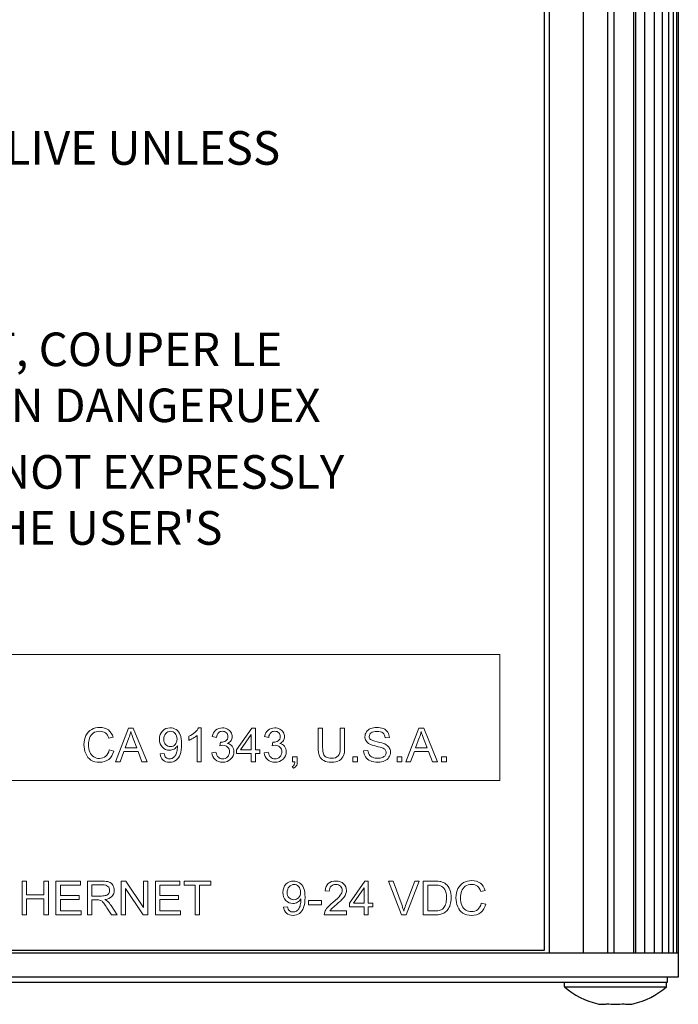
# Model space of a CAD drawing. Units: inches. Extents: x 12.2 to 79.8, y -7 to 25.3.
# Drawn here: x 59.7 to 61.1, y 9.7 to 11.7 of the extents above; entities that cross this region are included whole.
import ezdxf

# ---------------------------------------------------------------- set-up
doc = ezdxf.new("R2010")
doc.units = ezdxf.units.IN
doc.header["$MEASUREMENT"] = 0
doc.layers.add('Label', color=30, linetype='CONTINUOUS')
doc.layers.add('Part', color=1, linetype='CONTINUOUS')
doc.styles.get("Standard").update_dxf_attribs({"font": 'arial_0.ttf'})

msp = doc.modelspace()

# ---------------------------------------------------------------- linework, layer by layer
at = {"layer": 'Label', "lineweight": 0}
for points in [[(60.7331, 10.1294), (56.8393, 10.1294), (56.8393, 10.3896), (60.7331, 10.3896), (60.7331, 10.1294)], [(59.9384, 10.168), (59.9652, 10.2377), (59.9751, 10.2377), (60.0036, 10.168), (59.9931, 10.168), (59.985, 10.1891), (59.9559, 10.1891), (59.9482, 10.168), (59.9384, 10.168)], [(60.219, 10.168), (60.219, 10.1847), (60.1888, 10.1847), (60.1888, 10.1926), (60.2206, 10.2377), (60.2276, 10.2377), (60.2276, 10.1926), (60.237, 10.1926), (60.237, 10.1847), (60.2276, 10.1847), (60.2276, 10.168), (60.219, 10.168)], [(60.539, 10.168), (60.5657, 10.2377), (60.5757, 10.2377), (60.6042, 10.168), (60.5937, 10.168), (60.5856, 10.1891), (60.5564, 10.1891), (60.5488, 10.168), (60.539, 10.168)], [(60.219, 10.1926), (60.219, 10.224), (60.1972, 10.1926), (60.219, 10.1926)], [(60.429, 10.1778), (60.4387, 10.1778), (60.4387, 10.168), (60.429, 10.168), (60.429, 10.1778)], [(60.5209, 10.1778), (60.5307, 10.1778), (60.5307, 10.168), (60.5209, 10.168), (60.5209, 10.1778)], [(60.6129, 10.1778), (60.6226, 10.1778), (60.6226, 10.168), (60.6129, 10.168), (60.6129, 10.1778)], [(59.7451, 9.8512), (59.7451, 9.9209), (59.7543, 9.9209), (59.7543, 9.8923), (59.7905, 9.8923), (59.7905, 9.9209), (59.7998, 9.9209), (59.7998, 9.8512), (59.7905, 9.8512), (59.7905, 9.8841), (59.7543, 9.8841), (59.7543, 9.8512), (59.7451, 9.8512)], [(59.8153, 9.8512), (59.8153, 9.9209), (59.8657, 9.9209), (59.8657, 9.9127), (59.8245, 9.9127), (59.8245, 9.8913), (59.8631, 9.8913), (59.8631, 9.8832), (59.8245, 9.8832), (59.8245, 9.8594), (59.8673, 9.8594), (59.8673, 9.8512), (59.8153, 9.8512)], [(59.9502, 9.8512), (59.9502, 9.9209), (59.9597, 9.9209), (59.9962, 9.8662), (59.9962, 9.9209), (60.0051, 9.9209), (60.0051, 9.8512), (59.9956, 9.8512), (59.959, 9.906), (59.959, 9.8512), (59.9502, 9.8512)], [(60.0208, 9.8512), (60.0208, 9.9209), (60.0711, 9.9209), (60.0711, 9.9127), (60.03, 9.9127), (60.03, 9.8913), (60.0685, 9.8913), (60.0685, 9.8832), (60.03, 9.8832), (60.03, 9.8594), (60.0727, 9.8594), (60.0727, 9.8512), (60.0208, 9.8512)], [(60.1032, 9.8512), (60.1032, 9.9127), (60.0802, 9.9127), (60.0802, 9.9209), (60.1355, 9.9209), (60.1355, 9.9127), (60.1124, 9.9127), (60.1124, 9.8512), (60.1032, 9.8512)], [(60.4527, 9.8512), (60.4527, 9.8679), (60.4225, 9.8679), (60.4225, 9.8757), (60.4543, 9.9209), (60.4612, 9.9209), (60.4612, 9.8757), (60.4707, 9.8757), (60.4707, 9.8679), (60.4612, 9.8679), (60.4612, 9.8512), (60.4527, 9.8512)], [(60.4527, 9.8757), (60.4527, 9.9071), (60.4309, 9.8757), (60.4527, 9.8757)], [(60.3378, 9.8807), (60.3641, 9.8807), (60.3641, 9.8721), (60.3378, 9.8721), (60.3378, 9.8807)]]:
    msp.add_lwpolyline(points, dxfattribs=at)
for points, knots in [([(59.9255, 10.1925), (59.9255, 10.1925), (59.9347, 10.1901), (59.9347, 10.1901), (59.9328, 10.1826), (59.9293, 10.1768), (59.9243, 10.1728), (59.9193, 10.1688), (59.9131, 10.1668), (59.9059, 10.1668), (59.8984, 10.1668), (59.8923, 10.1684), (59.8876, 10.1714), (59.8829, 10.1745), (59.8793, 10.1789), (59.8768, 10.1847), (59.8744, 10.1905), (59.8731, 10.1967), (59.8731, 10.2034), (59.8731, 10.2106), (59.8745, 10.217), (59.8773, 10.2224), (59.8801, 10.2278), (59.884, 10.2319), (59.8891, 10.2347), (59.8943, 10.2375), (59.8999, 10.2389), (59.906, 10.2389), (59.913, 10.2389), (59.9189, 10.2371), (59.9236, 10.2336), (59.9284, 10.23), (59.9317, 10.225), (59.9335, 10.2186), (59.9335, 10.2186), (59.9245, 10.2165), (59.9245, 10.2165), (59.9229, 10.2215), (59.9205, 10.2252), (59.9174, 10.2275), (59.9144, 10.2298), (59.9105, 10.231), (59.9058, 10.231), (59.9005, 10.231), (59.896, 10.2297), (59.8924, 10.2271), (59.8888, 10.2246), (59.8863, 10.2211), (59.8848, 10.2168), (59.8834, 10.2125), (59.8827, 10.208), (59.8827, 10.2034), (59.8827, 10.1975), (59.8835, 10.1923), (59.8852, 10.1879), (59.887, 10.1835), (59.8897, 10.1802), (59.8933, 10.178), (59.8969, 10.1758), (59.9009, 10.1747), (59.9051, 10.1747), (59.9103, 10.1747), (59.9147, 10.1762), (59.9182, 10.1792), (59.9218, 10.1822), (59.9243, 10.1866), (59.9255, 10.1925)], [0, 0, 0, 0, 1, 1, 1, 2, 2, 2, 3, 3, 3, 4, 4, 4, 5, 5, 5, 6, 6, 6, 7, 7, 7, 8, 8, 8, 9, 9, 9, 10, 10, 10, 11, 11, 11, 12, 12, 12, 13, 13, 13, 14, 14, 14, 15, 15, 15, 16, 16, 16, 17, 17, 17, 18, 18, 18, 19, 19, 19, 20, 20, 20, 21, 21, 21, 22, 22, 22, 22]), ([(59.9585, 10.1966), (59.9585, 10.1966), (59.9822, 10.1966), (59.9822, 10.1966), (59.9822, 10.1966), (59.9749, 10.2159), (59.9749, 10.2159), (59.9727, 10.2218), (59.971, 10.2266), (59.9699, 10.2304), (59.9691, 10.2259), (59.9678, 10.2215), (59.9662, 10.2171), (59.9662, 10.2171), (59.9585, 10.1966), (59.9585, 10.1966)], [0, 0, 0, 0, 1, 1, 1, 2, 2, 2, 3, 3, 3, 4, 4, 4, 5, 5, 5, 5]), ([(60.0306, 10.1841), (60.0306, 10.1841), (60.0388, 10.1849), (60.0388, 10.1849), (60.0395, 10.181), (60.0408, 10.1782), (60.0428, 10.1765), (60.0447, 10.1747), (60.0472, 10.1739), (60.0503, 10.1739), (60.053, 10.1739), (60.0553, 10.1745), (60.0572, 10.1757), (60.0592, 10.1769), (60.0608, 10.1785), (60.0621, 10.1805), (60.0634, 10.1825), (60.0644, 10.1852), (60.0653, 10.1887), (60.0661, 10.1921), (60.0666, 10.1956), (60.0666, 10.1991), (60.0666, 10.1995), (60.0666, 10.2001), (60.0665, 10.2008), (60.0648, 10.1981), (60.0625, 10.1959), (60.0595, 10.1942), (60.0566, 10.1925), (60.0534, 10.1916), (60.0499, 10.1916), (60.0441, 10.1916), (60.0392, 10.1937), (60.0353, 10.1979), (60.0313, 10.2021), (60.0293, 10.2076), (60.0293, 10.2145), (60.0293, 10.2215), (60.0314, 10.2272), (60.0355, 10.2315), (60.0397, 10.2358), (60.0449, 10.238), (60.0512, 10.238), (60.0557, 10.238), (60.0598, 10.2368), (60.0636, 10.2343), (60.0674, 10.2319), (60.0702, 10.2284), (60.0722, 10.2239), (60.0741, 10.2194), (60.0751, 10.2128), (60.0751, 10.2043), (60.0751, 10.1954), (60.0741, 10.1883), (60.0722, 10.183), (60.0703, 10.1777), (60.0674, 10.1737), (60.0635, 10.171), (60.0597, 10.1682), (60.0553, 10.1668), (60.0501, 10.1668), (60.0447, 10.1668), (60.0402, 10.1684), (60.0368, 10.1714), (60.0333, 10.1744), (60.0313, 10.1787), (60.0306, 10.1841)], [0, 0, 0, 0, 1, 1, 1, 2, 2, 2, 3, 3, 3, 4, 4, 4, 5, 5, 5, 6, 6, 6, 7, 7, 7, 8, 8, 8, 9, 9, 9, 10, 10, 10, 11, 11, 11, 12, 12, 12, 13, 13, 13, 14, 14, 14, 15, 15, 15, 16, 16, 16, 17, 17, 17, 18, 18, 18, 19, 19, 19, 20, 20, 20, 21, 21, 21, 22, 22, 22, 22]), ([(60.0656, 10.2149), (60.0656, 10.2198), (60.0643, 10.2237), (60.0617, 10.2266), (60.059, 10.2295), (60.0559, 10.2309), (60.0522, 10.2309), (60.0484, 10.2309), (60.0451, 10.2294), (60.0423, 10.2262), (60.0395, 10.2231), (60.0381, 10.2191), (60.0381, 10.2142), (60.0381, 10.2097), (60.0394, 10.2061), (60.0421, 10.2034), (60.0448, 10.2006), (60.0481, 10.1992), (60.052, 10.1992), (60.0559, 10.1992), (60.0592, 10.2006), (60.0617, 10.2034), (60.0643, 10.2061), (60.0656, 10.21), (60.0656, 10.2149)], [0, 0, 0, 0, 1, 1, 1, 2, 2, 2, 3, 3, 3, 4, 4, 4, 5, 5, 5, 6, 6, 6, 7, 7, 7, 8, 8, 8, 8]), ([(60.1156, 10.168), (60.1156, 10.168), (60.107, 10.168), (60.107, 10.168), (60.107, 10.168), (60.107, 10.2225), (60.107, 10.2225), (60.105, 10.2206), (60.1023, 10.2186), (60.099, 10.2166), (60.0956, 10.2147), (60.0926, 10.2132), (60.0899, 10.2122), (60.0899, 10.2122), (60.0899, 10.2205), (60.0899, 10.2205), (60.0947, 10.2227), (60.0989, 10.2255), (60.1025, 10.2287), (60.1061, 10.2319), (60.1086, 10.235), (60.1101, 10.238), (60.1101, 10.238), (60.1156, 10.238), (60.1156, 10.238), (60.1156, 10.238), (60.1156, 10.168), (60.1156, 10.168)], [0, 0, 0, 0, 1, 1, 1, 2, 2, 2, 3, 3, 3, 4, 4, 4, 5, 5, 5, 6, 6, 6, 7, 7, 7, 8, 8, 8, 9, 9, 9, 9]), ([(60.1376, 10.1864), (60.1376, 10.1864), (60.1461, 10.1876), (60.1461, 10.1876), (60.1471, 10.1827), (60.1488, 10.1792), (60.1511, 10.1771), (60.1535, 10.175), (60.1564, 10.1739), (60.1597, 10.1739), (60.1638, 10.1739), (60.1672, 10.1753), (60.1699, 10.1781), (60.1727, 10.1809), (60.1741, 10.1843), (60.1741, 10.1884), (60.1741, 10.1924), (60.1728, 10.1956), (60.1702, 10.1981), (60.1677, 10.2007), (60.1644, 10.202), (60.1605, 10.202), (60.1588, 10.202), (60.1568, 10.2016), (60.1544, 10.201), (60.1544, 10.201), (60.1554, 10.2085), (60.1554, 10.2085), (60.1559, 10.2085), (60.1564, 10.2084), (60.1568, 10.2084), (60.1604, 10.2084), (60.1637, 10.2094), (60.1666, 10.2113), (60.1695, 10.2132), (60.171, 10.2161), (60.171, 10.2201), (60.171, 10.2232), (60.1699, 10.2258), (60.1678, 10.2279), (60.1656, 10.2299), (60.1629, 10.2309), (60.1596, 10.2309), (60.1562, 10.2309), (60.1535, 10.2299), (60.1512, 10.2278), (60.149, 10.2257), (60.1476, 10.2226), (60.147, 10.2184), (60.147, 10.2184), (60.1384, 10.2199), (60.1384, 10.2199), (60.1395, 10.2257), (60.1418, 10.2301), (60.1455, 10.2332), (60.1492, 10.2364), (60.1539, 10.238), (60.1594, 10.238), (60.1632, 10.238), (60.1667, 10.2372), (60.1699, 10.2355), (60.1731, 10.2339), (60.1755, 10.2317), (60.1772, 10.2289), (60.1789, 10.226), (60.1797, 10.223), (60.1797, 10.2199), (60.1797, 10.2169), (60.1789, 10.2141), (60.1773, 10.2117), (60.1757, 10.2092), (60.1733, 10.2072), (60.1702, 10.2058), (60.1743, 10.2048), (60.1775, 10.2028), (60.1797, 10.1999), (60.182, 10.1969), (60.1832, 10.1931), (60.1832, 10.1886), (60.1832, 10.1825), (60.181, 10.1774), (60.1765, 10.1731), (60.1721, 10.1689), (60.1665, 10.1668), (60.1597, 10.1668), (60.1536, 10.1668), (60.1485, 10.1686), (60.1445, 10.1723), (60.1404, 10.1759), (60.1381, 10.1806), (60.1376, 10.1864)], [0, 0, 0, 0, 1, 1, 1, 2, 2, 2, 3, 3, 3, 4, 4, 4, 5, 5, 5, 6, 6, 6, 7, 7, 7, 8, 8, 8, 9, 9, 9, 10, 10, 10, 11, 11, 11, 12, 12, 12, 13, 13, 13, 14, 14, 14, 15, 15, 15, 16, 16, 16, 17, 17, 17, 18, 18, 18, 19, 19, 19, 20, 20, 20, 21, 21, 21, 22, 22, 22, 23, 23, 23, 24, 24, 24, 25, 25, 25, 26, 26, 26, 27, 27, 27, 28, 28, 28, 29, 29, 29, 30, 30, 30, 30]), ([(60.2458, 10.1864), (60.2458, 10.1864), (60.2543, 10.1876), (60.2543, 10.1876), (60.2553, 10.1827), (60.257, 10.1792), (60.2594, 10.1771), (60.2617, 10.175), (60.2646, 10.1739), (60.268, 10.1739), (60.272, 10.1739), (60.2754, 10.1753), (60.2782, 10.1781), (60.2809, 10.1809), (60.2823, 10.1843), (60.2823, 10.1884), (60.2823, 10.1924), (60.2811, 10.1956), (60.2785, 10.1981), (60.2759, 10.2007), (60.2727, 10.202), (60.2687, 10.202), (60.2671, 10.202), (60.2651, 10.2016), (60.2627, 10.201), (60.2627, 10.201), (60.2636, 10.2085), (60.2636, 10.2085), (60.2642, 10.2085), (60.2646, 10.2084), (60.265, 10.2084), (60.2686, 10.2084), (60.2719, 10.2094), (60.2748, 10.2113), (60.2777, 10.2132), (60.2792, 10.2161), (60.2792, 10.2201), (60.2792, 10.2232), (60.2781, 10.2258), (60.276, 10.2279), (60.2739, 10.2299), (60.2712, 10.2309), (60.2678, 10.2309), (60.2645, 10.2309), (60.2617, 10.2299), (60.2595, 10.2278), (60.2573, 10.2257), (60.2558, 10.2226), (60.2552, 10.2184), (60.2552, 10.2184), (60.2466, 10.2199), (60.2466, 10.2199), (60.2477, 10.2257), (60.2501, 10.2301), (60.2538, 10.2332), (60.2575, 10.2364), (60.2621, 10.238), (60.2676, 10.238), (60.2714, 10.238), (60.2749, 10.2372), (60.2781, 10.2355), (60.2813, 10.2339), (60.2838, 10.2317), (60.2854, 10.2289), (60.2871, 10.226), (60.288, 10.223), (60.288, 10.2199), (60.288, 10.2169), (60.2872, 10.2141), (60.2856, 10.2117), (60.284, 10.2092), (60.2816, 10.2072), (60.2784, 10.2058), (60.2825, 10.2048), (60.2857, 10.2028), (60.288, 10.1999), (60.2903, 10.1969), (60.2914, 10.1931), (60.2914, 10.1886), (60.2914, 10.1825), (60.2892, 10.1774), (60.2848, 10.1731), (60.2803, 10.1689), (60.2747, 10.1668), (60.2679, 10.1668), (60.2618, 10.1668), (60.2567, 10.1686), (60.2527, 10.1723), (60.2487, 10.1759), (60.2464, 10.1806), (60.2458, 10.1864)], [0, 0, 0, 0, 1, 1, 1, 2, 2, 2, 3, 3, 3, 4, 4, 4, 5, 5, 5, 6, 6, 6, 7, 7, 7, 8, 8, 8, 9, 9, 9, 10, 10, 10, 11, 11, 11, 12, 12, 12, 13, 13, 13, 14, 14, 14, 15, 15, 15, 16, 16, 16, 17, 17, 17, 18, 18, 18, 19, 19, 19, 20, 20, 20, 21, 21, 21, 22, 22, 22, 23, 23, 23, 24, 24, 24, 25, 25, 25, 26, 26, 26, 27, 27, 27, 28, 28, 28, 29, 29, 29, 30, 30, 30, 30]), ([(60.4031, 10.2377), (60.4031, 10.2377), (60.4123, 10.2377), (60.4123, 10.2377), (60.4123, 10.2377), (60.4123, 10.1975), (60.4123, 10.1975), (60.4123, 10.1904), (60.4115, 10.1849), (60.4099, 10.1808), (60.4084, 10.1766), (60.4055, 10.1733), (60.4014, 10.1707), (60.3972, 10.1681), (60.3918, 10.1668), (60.3851, 10.1668), (60.3786, 10.1668), (60.3732, 10.168), (60.3691, 10.1702), (60.3649, 10.1725), (60.362, 10.1757), (60.3602, 10.18), (60.3584, 10.1842), (60.3575, 10.1901), (60.3575, 10.1975), (60.3575, 10.1975), (60.3575, 10.2377), (60.3575, 10.2377), (60.3575, 10.2377), (60.3668, 10.2377), (60.3668, 10.2377), (60.3668, 10.2377), (60.3668, 10.1975), (60.3668, 10.1975), (60.3668, 10.1914), (60.3673, 10.187), (60.3684, 10.1841), (60.3696, 10.1812), (60.3715, 10.179), (60.3742, 10.1775), (60.377, 10.1759), (60.3803, 10.1752), (60.3843, 10.1752), (60.3911, 10.1752), (60.3959, 10.1767), (60.3988, 10.1798), (60.4017, 10.1828), (60.4031, 10.1887), (60.4031, 10.1975), (60.4031, 10.1975), (60.4031, 10.2377), (60.4031, 10.2377)], [0, 0, 0, 0, 1, 1, 1, 2, 2, 2, 3, 3, 3, 4, 4, 4, 5, 5, 5, 6, 6, 6, 7, 7, 7, 8, 8, 8, 9, 9, 9, 10, 10, 10, 11, 11, 11, 12, 12, 12, 13, 13, 13, 14, 14, 14, 15, 15, 15, 16, 16, 16, 17, 17, 17, 17]), ([(60.4516, 10.1904), (60.4516, 10.1904), (60.4603, 10.1912), (60.4603, 10.1912), (60.4607, 10.1877), (60.4616, 10.1848), (60.4631, 10.1826), (60.4646, 10.1804), (60.467, 10.1785), (60.4701, 10.1772), (60.4733, 10.1758), (60.4769, 10.1751), (60.4808, 10.1751), (60.4844, 10.1751), (60.4875, 10.1756), (60.4901, 10.1767), (60.4928, 10.1777), (60.4948, 10.1792), (60.4962, 10.181), (60.4975, 10.1828), (60.4981, 10.1848), (60.4981, 10.1869), (60.4981, 10.1891), (60.4975, 10.191), (60.4962, 10.1927), (60.495, 10.1943), (60.4929, 10.1957), (60.49, 10.1968), (60.4881, 10.1975), (60.4839, 10.1986), (60.4776, 10.2002), (60.4712, 10.2017), (60.4667, 10.2032), (60.4641, 10.2045), (60.4608, 10.2063), (60.4583, 10.2084), (60.4567, 10.211), (60.455, 10.2136), (60.4542, 10.2165), (60.4542, 10.2197), (60.4542, 10.2232), (60.4552, 10.2265), (60.4572, 10.2295), (60.4592, 10.2326), (60.4621, 10.2349), (60.466, 10.2365), (60.4698, 10.2381), (60.4741, 10.2389), (60.4787, 10.2389), (60.4839, 10.2389), (60.4885, 10.238), (60.4924, 10.2364), (60.4963, 10.2347), (60.4994, 10.2323), (60.5015, 10.229), (60.5036, 10.2258), (60.5048, 10.2222), (60.5049, 10.2181), (60.5049, 10.2181), (60.4961, 10.2174), (60.4961, 10.2174), (60.4956, 10.2218), (60.494, 10.2251), (60.4913, 10.2274), (60.4885, 10.2296), (60.4845, 10.2308), (60.4791, 10.2308), (60.4735, 10.2308), (60.4695, 10.2297), (60.4669, 10.2277), (60.4644, 10.2257), (60.4631, 10.2232), (60.4631, 10.2203), (60.4631, 10.2178), (60.464, 10.2157), (60.4658, 10.2141), (60.4676, 10.2125), (60.4722, 10.2109), (60.4797, 10.2092), (60.4872, 10.2075), (60.4923, 10.206), (60.4951, 10.2047), (60.4992, 10.2029), (60.5022, 10.2005), (60.5041, 10.1976), (60.506, 10.1947), (60.507, 10.1914), (60.507, 10.1877), (60.507, 10.184), (60.5059, 10.1805), (60.5038, 10.1772), (60.5017, 10.1739), (60.4987, 10.1714), (60.4947, 10.1696), (60.4907, 10.1678), (60.4862, 10.1668), (60.4813, 10.1668), (60.475, 10.1668), (60.4697, 10.1678), (60.4654, 10.1696), (60.4611, 10.1714), (60.4578, 10.1742), (60.4554, 10.1779), (60.453, 10.1816), (60.4517, 10.1858), (60.4516, 10.1904)], [0, 0, 0, 0, 1, 1, 1, 2, 2, 2, 3, 3, 3, 4, 4, 4, 5, 5, 5, 6, 6, 6, 7, 7, 7, 8, 8, 8, 9, 9, 9, 10, 10, 10, 11, 11, 11, 12, 12, 12, 13, 13, 13, 14, 14, 14, 15, 15, 15, 16, 16, 16, 17, 17, 17, 18, 18, 18, 19, 19, 19, 20, 20, 20, 21, 21, 21, 22, 22, 22, 23, 23, 23, 24, 24, 24, 25, 25, 25, 26, 26, 26, 27, 27, 27, 28, 28, 28, 29, 29, 29, 30, 30, 30, 31, 31, 31, 32, 32, 32, 33, 33, 33, 34, 34, 34, 35, 35, 35, 35]), ([(60.5591, 10.1966), (60.5591, 10.1966), (60.5827, 10.1966), (60.5827, 10.1966), (60.5827, 10.1966), (60.5754, 10.2159), (60.5754, 10.2159), (60.5732, 10.2218), (60.5716, 10.2266), (60.5705, 10.2304), (60.5696, 10.2259), (60.5684, 10.2215), (60.5667, 10.2171), (60.5667, 10.2171), (60.5591, 10.1966), (60.5591, 10.1966)], [0, 0, 0, 0, 1, 1, 1, 2, 2, 2, 3, 3, 3, 4, 4, 4, 5, 5, 5, 5]), ([(60.3045, 10.168), (60.3045, 10.168), (60.3045, 10.1778), (60.3045, 10.1778), (60.3045, 10.1778), (60.3142, 10.1778), (60.3142, 10.1778), (60.3142, 10.1778), (60.3142, 10.168), (60.3142, 10.168), (60.3142, 10.1645), (60.3136, 10.1616), (60.3123, 10.1594), (60.311, 10.1572), (60.309, 10.1555), (60.3063, 10.1543), (60.3063, 10.1543), (60.3039, 10.1579), (60.3039, 10.1579), (60.3057, 10.1587), (60.307, 10.1599), (60.3079, 10.1614), (60.3087, 10.1629), (60.3092, 10.1651), (60.3093, 10.168), (60.3093, 10.168), (60.3045, 10.168), (60.3045, 10.168)], [0, 0, 0, 0, 1, 1, 1, 2, 2, 2, 3, 3, 3, 4, 4, 4, 5, 5, 5, 6, 6, 6, 7, 7, 7, 8, 8, 8, 9, 9, 9, 9]), ([(59.8802, 9.8512), (59.8802, 9.8512), (59.8802, 9.9209), (59.8802, 9.9209), (59.8802, 9.9209), (59.911, 9.9209), (59.911, 9.9209), (59.9173, 9.9209), (59.922, 9.9203), (59.9252, 9.919), (59.9284, 9.9178), (59.931, 9.9155), (59.9329, 9.9124), (59.9349, 9.9092), (59.9359, 9.9057), (59.9359, 9.9019), (59.9359, 9.8969), (59.9343, 9.8928), (59.931, 9.8894), (59.9278, 9.886), (59.9229, 9.8838), (59.9162, 9.8829), (59.9187, 9.8817), (59.9205, 9.8806), (59.9218, 9.8794), (59.9245, 9.877), (59.927, 9.8739), (59.9294, 9.8702), (59.9294, 9.8702), (59.9415, 9.8512), (59.9415, 9.8512), (59.9415, 9.8512), (59.93, 9.8512), (59.93, 9.8512), (59.93, 9.8512), (59.9207, 9.8657), (59.9207, 9.8657), (59.918, 9.8699), (59.9158, 9.8731), (59.9141, 9.8753), (59.9123, 9.8775), (59.9108, 9.8791), (59.9094, 9.88), (59.908, 9.8809), (59.9066, 9.8815), (59.9052, 9.8818), (59.9042, 9.882), (59.9024, 9.8822), (59.9001, 9.8822), (59.9001, 9.8822), (59.8894, 9.8822), (59.8894, 9.8822), (59.8894, 9.8822), (59.8894, 9.8512), (59.8894, 9.8512), (59.8894, 9.8512), (59.8802, 9.8512), (59.8802, 9.8512)], [0, 0, 0, 0, 1, 1, 1, 2, 2, 2, 3, 3, 3, 4, 4, 4, 5, 5, 5, 6, 6, 6, 7, 7, 7, 8, 8, 8, 9, 9, 9, 10, 10, 10, 11, 11, 11, 12, 12, 12, 13, 13, 13, 14, 14, 14, 15, 15, 15, 16, 16, 16, 17, 17, 17, 18, 18, 18, 19, 19, 19, 19]), ([(60.2859, 9.8673), (60.2859, 9.8673), (60.2941, 9.8681), (60.2941, 9.8681), (60.2948, 9.8642), (60.2962, 9.8614), (60.2981, 9.8597), (60.3001, 9.8579), (60.3026, 9.8571), (60.3057, 9.8571), (60.3083, 9.8571), (60.3106, 9.8577), (60.3126, 9.8589), (60.3146, 9.8601), (60.3162, 9.8617), (60.3175, 9.8637), (60.3187, 9.8657), (60.3198, 9.8684), (60.3206, 9.8718), (60.3215, 9.8753), (60.3219, 9.8788), (60.3219, 9.8823), (60.3219, 9.8827), (60.3219, 9.8832), (60.3219, 9.884), (60.3202, 9.8813), (60.3178, 9.8791), (60.3149, 9.8774), (60.3119, 9.8757), (60.3087, 9.8748), (60.3052, 9.8748), (60.2995, 9.8748), (60.2946, 9.8769), (60.2906, 9.8811), (60.2866, 9.8853), (60.2846, 9.8908), (60.2846, 9.8976), (60.2846, 9.9047), (60.2867, 9.9104), (60.2909, 9.9147), (60.295, 9.919), (60.3003, 9.9212), (60.3065, 9.9212), (60.3111, 9.9212), (60.3152, 9.9199), (60.319, 9.9175), (60.3227, 9.9151), (60.3256, 9.9116), (60.3275, 9.9071), (60.3295, 9.9026), (60.3304, 9.896), (60.3304, 9.8875), (60.3304, 9.8786), (60.3295, 9.8715), (60.3275, 9.8662), (60.3256, 9.8609), (60.3227, 9.8569), (60.3189, 9.8542), (60.3151, 9.8514), (60.3106, 9.85), (60.3055, 9.85), (60.3, 9.85), (60.2956, 9.8515), (60.2921, 9.8546), (60.2887, 9.8576), (60.2866, 9.8619), (60.2859, 9.8673)], [0, 0, 0, 0, 1, 1, 1, 2, 2, 2, 3, 3, 3, 4, 4, 4, 5, 5, 5, 6, 6, 6, 7, 7, 7, 8, 8, 8, 9, 9, 9, 10, 10, 10, 11, 11, 11, 12, 12, 12, 13, 13, 13, 14, 14, 14, 15, 15, 15, 16, 16, 16, 17, 17, 17, 18, 18, 18, 19, 19, 19, 20, 20, 20, 21, 21, 21, 22, 22, 22, 22]), ([(60.4161, 9.8594), (60.4161, 9.8594), (60.4161, 9.8512), (60.4161, 9.8512), (60.4161, 9.8512), (60.3701, 9.8512), (60.3701, 9.8512), (60.37, 9.8533), (60.3703, 9.8553), (60.3711, 9.8572), (60.3722, 9.8603), (60.3741, 9.8634), (60.3767, 9.8664), (60.3793, 9.8695), (60.383, 9.873), (60.3879, 9.877), (60.3954, 9.8832), (60.4006, 9.8881), (60.4032, 9.8917), (60.4059, 9.8954), (60.4072, 9.8988), (60.4072, 9.902), (60.4072, 9.9054), (60.406, 9.9083), (60.4036, 9.9106), (60.4012, 9.9129), (60.398, 9.9141), (60.3941, 9.9141), (60.39, 9.9141), (60.3867, 9.9129), (60.3842, 9.9104), (60.3817, 9.9079), (60.3805, 9.9045), (60.3805, 9.9001), (60.3805, 9.9001), (60.3717, 9.901), (60.3717, 9.901), (60.3723, 9.9076), (60.3745, 9.9126), (60.3785, 9.916), (60.3824, 9.9194), (60.3877, 9.9212), (60.3943, 9.9212), (60.401, 9.9212), (60.4063, 9.9193), (60.4102, 9.9156), (60.4141, 9.9119), (60.416, 9.9073), (60.416, 9.9018), (60.416, 9.899), (60.4154, 9.8963), (60.4143, 9.8936), (60.4132, 9.8909), (60.4113, 9.8881), (60.4086, 9.8851), (60.406, 9.8821), (60.4016, 9.878), (60.3954, 9.8728), (60.3903, 9.8685), (60.387, 9.8656), (60.3855, 9.8641), (60.3841, 9.8625), (60.3829, 9.861), (60.3819, 9.8594), (60.3819, 9.8594), (60.4161, 9.8594), (60.4161, 9.8594)], [0, 0, 0, 0, 1, 1, 1, 2, 2, 2, 3, 3, 3, 4, 4, 4, 5, 5, 5, 6, 6, 6, 7, 7, 7, 8, 8, 8, 9, 9, 9, 10, 10, 10, 11, 11, 11, 12, 12, 12, 13, 13, 13, 14, 14, 14, 15, 15, 15, 16, 16, 16, 17, 17, 17, 18, 18, 18, 19, 19, 19, 20, 20, 20, 21, 21, 21, 22, 22, 22, 22]), ([(60.5298, 9.8512), (60.5298, 9.8512), (60.5028, 9.9209), (60.5028, 9.9209), (60.5028, 9.9209), (60.5128, 9.9209), (60.5128, 9.9209), (60.5128, 9.9209), (60.5309, 9.8703), (60.5309, 9.8703), (60.5323, 9.8662), (60.5335, 9.8624), (60.5346, 9.8589), (60.5356, 9.8627), (60.5369, 9.8665), (60.5383, 9.8703), (60.5383, 9.8703), (60.5571, 9.9209), (60.5571, 9.9209), (60.5571, 9.9209), (60.5665, 9.9209), (60.5665, 9.9209), (60.5665, 9.9209), (60.5393, 9.8512), (60.5393, 9.8512), (60.5393, 9.8512), (60.5298, 9.8512), (60.5298, 9.8512)], [0, 0, 0, 0, 1, 1, 1, 2, 2, 2, 3, 3, 3, 4, 4, 4, 5, 5, 5, 6, 6, 6, 7, 7, 7, 8, 8, 8, 9, 9, 9, 9]), ([(60.5748, 9.8512), (60.5748, 9.8512), (60.5748, 9.9209), (60.5748, 9.9209), (60.5748, 9.9209), (60.5988, 9.9209), (60.5988, 9.9209), (60.6042, 9.9209), (60.6084, 9.9205), (60.6112, 9.9199), (60.6152, 9.919), (60.6186, 9.9173), (60.6214, 9.9149), (60.6251, 9.9118), (60.6278, 9.9078), (60.6297, 9.903), (60.6315, 9.8982), (60.6324, 9.8926), (60.6324, 9.8864), (60.6324, 9.8811), (60.6318, 9.8765), (60.6305, 9.8724), (60.6293, 9.8683), (60.6277, 9.8649), (60.6258, 9.8622), (60.6239, 9.8596), (60.6217, 9.8574), (60.6194, 9.8559), (60.6172, 9.8544), (60.6144, 9.8532), (60.6111, 9.8524), (60.6079, 9.8516), (60.6041, 9.8512), (60.5999, 9.8512), (60.5999, 9.8512), (60.5748, 9.8512), (60.5748, 9.8512)], [0, 0, 0, 0, 1, 1, 1, 2, 2, 2, 3, 3, 3, 4, 4, 4, 5, 5, 5, 6, 6, 6, 7, 7, 7, 8, 8, 8, 9, 9, 9, 10, 10, 10, 11, 11, 11, 12, 12, 12, 12]), ([(60.6948, 9.8756), (60.6948, 9.8756), (60.704, 9.8733), (60.704, 9.8733), (60.702, 9.8657), (60.6986, 9.86), (60.6936, 9.856), (60.6886, 9.852), (60.6824, 9.85), (60.6751, 9.85), (60.6676, 9.85), (60.6615, 9.8516), (60.6568, 9.8546), (60.6521, 9.8577), (60.6486, 9.8621), (60.6461, 9.8679), (60.6436, 9.8737), (60.6424, 9.8799), (60.6424, 9.8866), (60.6424, 9.8938), (60.6438, 9.9002), (60.6466, 9.9056), (60.6493, 9.911), (60.6533, 9.9151), (60.6584, 9.9179), (60.6635, 9.9207), (60.6692, 9.9221), (60.6753, 9.9221), (60.6823, 9.9221), (60.6881, 9.9203), (60.6929, 9.9167), (60.6976, 9.9132), (60.7009, 9.9082), (60.7028, 9.9018), (60.7028, 9.9018), (60.6937, 9.8996), (60.6937, 9.8996), (60.6921, 9.9047), (60.6898, 9.9084), (60.6867, 9.9107), (60.6836, 9.913), (60.6798, 9.9142), (60.6751, 9.9142), (60.6698, 9.9142), (60.6653, 9.9129), (60.6617, 9.9103), (60.6581, 9.9078), (60.6556, 9.9043), (60.6541, 9.9), (60.6526, 9.8957), (60.6519, 9.8912), (60.6519, 9.8866), (60.6519, 9.8807), (60.6528, 9.8755), (60.6545, 9.8711), (60.6562, 9.8667), (60.6589, 9.8634), (60.6626, 9.8612), (60.6662, 9.859), (60.6701, 9.8579), (60.6744, 9.8579), (60.6796, 9.8579), (60.6839, 9.8594), (60.6875, 9.8624), (60.6911, 9.8654), (60.6935, 9.8698), (60.6948, 9.8756)], [0, 0, 0, 0, 1, 1, 1, 2, 2, 2, 3, 3, 3, 4, 4, 4, 5, 5, 5, 6, 6, 6, 7, 7, 7, 8, 8, 8, 9, 9, 9, 10, 10, 10, 11, 11, 11, 12, 12, 12, 13, 13, 13, 14, 14, 14, 15, 15, 15, 16, 16, 16, 17, 17, 17, 18, 18, 18, 19, 19, 19, 20, 20, 20, 21, 21, 21, 22, 22, 22, 22]), ([(59.8894, 9.8901), (59.8894, 9.8901), (59.9092, 9.8901), (59.9092, 9.8901), (59.9134, 9.8901), (59.9167, 9.8906), (59.9191, 9.8915), (59.9214, 9.8923), (59.9233, 9.8937), (59.9245, 9.8956), (59.9257, 9.8975), (59.9263, 9.8996), (59.9263, 9.9019), (59.9263, 9.9052), (59.9251, 9.9079), (59.9228, 9.91), (59.9204, 9.9121), (59.9166, 9.9132), (59.9114, 9.9132), (59.9114, 9.9132), (59.8894, 9.9132), (59.8894, 9.9132), (59.8894, 9.9132), (59.8894, 9.8901), (59.8894, 9.8901)], [0, 0, 0, 0, 1, 1, 1, 2, 2, 2, 3, 3, 3, 4, 4, 4, 5, 5, 5, 6, 6, 6, 7, 7, 7, 8, 8, 8, 8]), ([(60.3209, 9.8981), (60.3209, 9.903), (60.3196, 9.9069), (60.317, 9.9098), (60.3144, 9.9127), (60.3113, 9.9141), (60.3076, 9.9141), (60.3038, 9.9141), (60.3005, 9.9125), (60.2977, 9.9094), (60.2948, 9.9063), (60.2934, 9.9023), (60.2934, 9.8974), (60.2934, 9.8929), (60.2948, 9.8893), (60.2974, 9.8866), (60.3001, 9.8838), (60.3034, 9.8824), (60.3073, 9.8824), (60.3113, 9.8824), (60.3146, 9.8838), (60.3171, 9.8866), (60.3197, 9.8893), (60.3209, 9.8932), (60.3209, 9.8981)], [0, 0, 0, 0, 1, 1, 1, 2, 2, 2, 3, 3, 3, 4, 4, 4, 5, 5, 5, 6, 6, 6, 7, 7, 7, 8, 8, 8, 8]), ([(60.584, 9.8594), (60.584, 9.8594), (60.5989, 9.8594), (60.5989, 9.8594), (60.6035, 9.8594), (60.6071, 9.8599), (60.6097, 9.8607), (60.6123, 9.8616), (60.6144, 9.8628), (60.6159, 9.8643), (60.6181, 9.8665), (60.6198, 9.8695), (60.6211, 9.8732), (60.6223, 9.8768), (60.6229, 9.8813), (60.6229, 9.8866), (60.6229, 9.8939), (60.6217, 9.8995), (60.6193, 9.9034), (60.6169, 9.9073), (60.614, 9.9099), (60.6106, 9.9112), (60.6081, 9.9122), (60.6041, 9.9127), (60.5987, 9.9127), (60.5987, 9.9127), (60.584, 9.9127), (60.584, 9.9127), (60.584, 9.9127), (60.584, 9.8594), (60.584, 9.8594)], [0, 0, 0, 0, 1, 1, 1, 2, 2, 2, 3, 3, 3, 4, 4, 4, 5, 5, 5, 6, 6, 6, 7, 7, 7, 8, 8, 8, 9, 9, 9, 10, 10, 10, 10])]:
    msp.add_open_spline(points, degree=3, knots=knots, dxfattribs=at)
at = {"layer": 'Part', "linetype": 'Continuous'}
for p, q in [((60.8352, 14.872), (60.8352, 9.772)), ((60.9057, 14.872), (60.9057, 9.772)), ((60.9558, 14.872), (60.9558, 9.772)), ((60.9688, 14.872), (60.9688, 9.772)), ((61.0098, 14.872), (61.0098, 9.772)), ((61.0136, 14.872), (61.0136, 9.772)), ((61.0327, 14.872), (61.0327, 9.772)), ((61.0523, 14.872), (61.0523, 9.772)), ((61.0688, 14.872), (61.0688, 9.772)), ((61.082, 14.872), (61.082, 9.772)), ((61.0919, 14.872), (61.0919, 9.772)), ((61.0986, 14.872), (61.0986, 9.772)), ((61.1019, 14.872), (61.1019, 9.772)), ((60.8255, 9.7781), (60.8255, 14.8631)), ((56.7355, 9.7781), (60.8255, 9.7781)), ((61.101, 9.772), (56.4593, 9.772)), ((61.1019, 9.772), (61.101, 9.772)), ((61.1023, 9.772), (61.1023, 9.722)), ((61.1023, 9.722), (56.4581, 9.722)), ((61.0801, 9.712), (61.0801, 9.722)), ((56.4803, 9.712), (61.0801, 9.712)), ((60.8668, 9.7024), (60.8668, 9.712)), ((60.8668, 9.7024), (61.0778, 9.7024)), ((61.0778, 9.7024), (61.0778, 9.712))]:
    msp.add_line(p, q, dxfattribs=at)
for radius, start, end in [(0.1612, 229.1063, 256.9556), (0.1612, 283.0444, 310.8937), (0.158, 263.3922, 276.6078)]:
    msp.add_arc((60.9723, 9.8242), radius, start, end, dxfattribs=at)
for points in [[(60.9359, 9.6672), (60.9374, 9.6668), (60.9404, 9.6663), (60.945, 9.6661), (60.9496, 9.6663), (60.9526, 9.6668), (60.9541, 9.6672)], [(60.9905, 9.6672), (60.992, 9.6668), (60.995, 9.6663), (60.9996, 9.6661), (61.0042, 9.6663), (61.0072, 9.6668), (61.0087, 9.6672)]]:
    msp.add_open_spline(points, degree=3, knots=[0, 0, 0, 0, 0.251229, 0.5, 0.748771, 1, 1, 1, 1], dxfattribs=at)

# ---------------------------------------------------------------- texts
at = {"layer": 'Label', "char_height": 0.069509, "attachment_point": 1}
for s, width, insert in [('EXPLOSION HAZARD! -DO NOT DISCONNECT WHILE CURCUIT IS ALIVE UNLESS\\PAREA IS KNOWN TO BE NONHAZARDOUS', 3.84638, (56.8411, 11.4724)), ("RISQUE D'EXPLOSION - AVANT DE DECONNECTOR L'EQUIPTMENT, COUPER LE\\PCOURANT OU S'ASSURER QUE L'EMPLACEMENT EST DESIGNE NON DANGERUEX", 3.908028, (56.8411, 11.0558)), ("{\\fArial|b1|i0|c0|p34;NOTICE:\\fArial|b0|i0|c0|p34; CHANGES OR MODIFICATIONS TO THIS RADIO MODULE, NOT EXPRESSLY\\PAPPROVED BY MOORE INDUSTRIES-INTERNATIONAL, MAY VOID THE USER'S\\PAUTHORITY TO OPERATE THE EQUIPTMENT.}", 3.985138, (56.8411, 10.8022))]:
    msp.add_mtext_dynamic_manual_height_columns(s, width=width, gutter_width=1, heights=[0], dxfattribs=dict(at, insert=insert))

doc.saveas('drawing.dxf')
